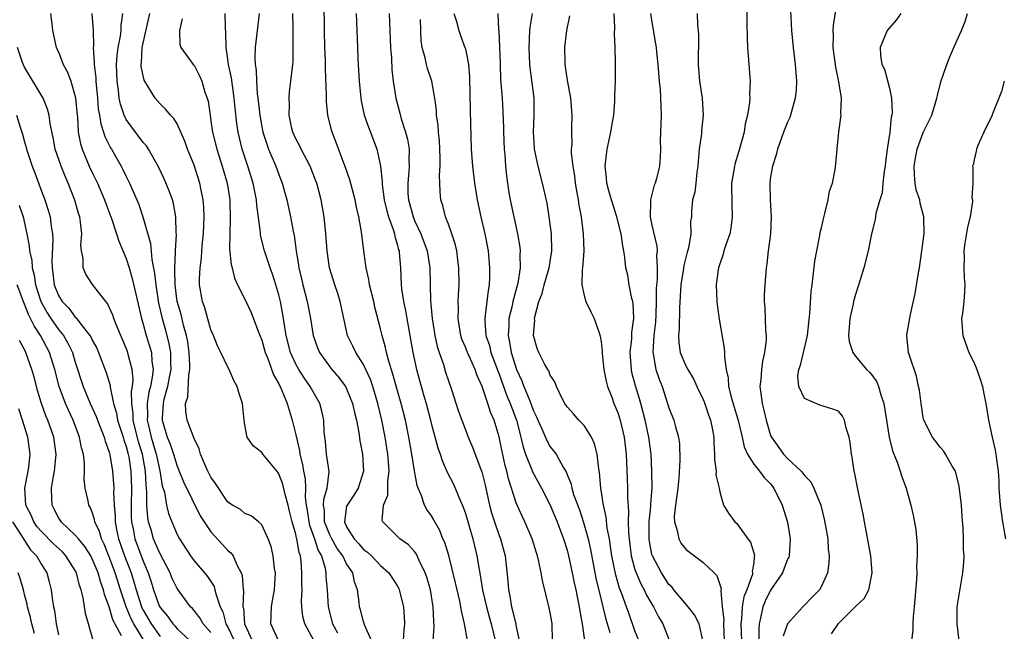
# Model space of a CAD drawing. Units: inches. Extents: x 2520000 to 2523000, y 1536000 to 1539000.
# Drawn here: x 2520212 to 2520329, y 1536770 to 1536842 of the extents above; entities that cross this region are included whole.
import ezdxf

# ---------------------------------------------------------------- set-up
doc = ezdxf.new("R2010")
doc.units = ezdxf.units.IN
doc.header["$MEASUREMENT"] = 0
doc.layers.add('LD25201536_2ft', color=73, linetype='Continuous')

msp = doc.modelspace()

# ---------------------------------------------------------------- linework, layer by layer
at = {"layer": 'LD25201536_2ft'}
for points, elevation in [([(2520298.15, 1536845), (2520298.21, 1536841.79), (2520298.22, 1536840.22), (2520298.28, 1536839), (2520298.58, 1536835), (2520298.51, 1536833.49), (2520298.54, 1536833), (2520298.51, 1536832.51), (2520298.26, 1536831), (2520298.01, 1536829.99), (2520297.86, 1536829), (2520297.26, 1536826.74), (2520296.78, 1536825.21), (2520296.74, 1536825), (2520296.7, 1536824.7), (2520296.39, 1536823), (2520296.41, 1536820.41), (2520296.48, 1536819), (2520296.31, 1536817.69), (2520296.17, 1536817), (2520295.7, 1536815.7), (2520295.49, 1536815), (2520295.4, 1536814.6), (2520295, 1536813.48), (2520294.85, 1536813), (2520294.81, 1536812.81), (2520294.58, 1536811), (2520294.66, 1536809), (2520294.68, 1536808.68), (2520294.93, 1536806.93), (2520295.51, 1536803.51), (2520295.55, 1536803), (2520295.55, 1536802.45), (2520295.77, 1536801), (2520296.01, 1536800.01), (2520296.05, 1536799), (2520296.37, 1536797.63), (2520296.67, 1536796.67), (2520297.13, 1536795.13), (2520297.63, 1536793), (2520297.87, 1536791.87), (2520298.26, 1536791), (2520299, 1536789.84), (2520299.69, 1536789), (2520300.25, 1536788.25), (2520301, 1536787.49), (2520301.39, 1536787), (2520302.36, 1536785), (2520302.98, 1536782.98), (2520303.31, 1536781), (2520303.17, 1536779), (2520303.14, 1536778.86), (2520303, 1536778.6), (2520302.39, 1536777), (2520301, 1536774.96), (2520300.35, 1536773.65), (2520300.08, 1536773), (2520299.84, 1536771.84), (2520299.63, 1536771), (2520299.59, 1536770.41), (2520299.62, 1536769)], 7682), ([(2520308.19, 1536769.81), (2520309, 1536771.03), (2520311, 1536773.02), (2520312.03, 1536773.97), (2520312.57, 1536775), (2520312.99, 1536777), (2520312.82, 1536779), (2520312.08, 1536783), (2520311.93, 1536783.93), (2520311.34, 1536786.66), (2520310.89, 1536788.89), (2520310.85, 1536789), (2520310.63, 1536790.63), (2520310.52, 1536791), (2520310.38, 1536792.38), (2520310.25, 1536793), (2520309.92, 1536794.08), (2520309.71, 1536795), (2520309.47, 1536795.47), (2520309, 1536796.09), (2520308.33, 1536796.33), (2520306.8, 1536796.8), (2520305, 1536797.56), (2520304.31, 1536799), (2520304.21, 1536800.21), (2520304.31, 1536801), (2520304.51, 1536801.49), (2520305.35, 1536805), (2520305.51, 1536806.49), (2520305.62, 1536807.62), (2520305.79, 1536810.21), (2520305.88, 1536811), (2520306.02, 1536812.02), (2520306.22, 1536813.78), (2520306.44, 1536815), (2520306.8, 1536816.8), (2520306.85, 1536817.15), (2520307, 1536817.73), (2520307.23, 1536818.77), (2520307.41, 1536819.41), (2520307.78, 1536821), (2520307.96, 1536822.04), (2520308.29, 1536823), (2520308.61, 1536824.61), (2520308.69, 1536825.31), (2520308.83, 1536827), (2520309.05, 1536829.05), (2520309.32, 1536831), (2520309.28, 1536831.28), (2520309.34, 1536833), (2520309.06, 1536834.94), (2520308.69, 1536836.69), (2520308.39, 1536839), (2520308.42, 1536840.42), (2520308.39, 1536841), (2520308.4, 1536841.6), (2520308.94, 1536844.94)], 7686), ([(2520265.27, 1536769), (2520264.89, 1536771), (2520264.53, 1536772.53), (2520264.48, 1536773), (2520264.35, 1536773.65), (2520264.02, 1536775), (2520263.83, 1536775.83), (2520263.03, 1536779.03), (2520262.56, 1536780.56), (2520262.36, 1536781), (2520261.98, 1536781.98), (2520261.39, 1536783), (2520261.27, 1536783.27), (2520261, 1536783.71), (2520260.47, 1536784.47), (2520260.18, 1536785), (2520259.78, 1536786.22), (2520259.43, 1536787), (2520259.31, 1536787.31), (2520259, 1536789.05), (2520258.69, 1536791), (2520258.33, 1536793), (2520257.94, 1536795), (2520257.43, 1536797), (2520257, 1536798.48), (2520256.46, 1536800.46), (2520255.92, 1536802.08), (2520255.69, 1536803), (2520255.58, 1536803.58), (2520255.17, 1536805), (2520255, 1536805.78), (2520254.34, 1536808.34), (2520254.2, 1536809), (2520253.71, 1536811), (2520253.63, 1536811.63), (2520253.3, 1536813), (2520253.27, 1536813.27), (2520253.01, 1536815.01), (2520252.75, 1536817.25), (2520252.44, 1536819), (2520252.16, 1536820.16), (2520252, 1536821), (2520251.36, 1536823.36), (2520250.85, 1536824.85), (2520250.65, 1536825.35), (2520249.78, 1536827.78), (2520249.29, 1536829), (2520249.22, 1536829.22), (2520248.79, 1536831), (2520248.61, 1536832.61), (2520248.61, 1536833), (2520248.63, 1536833.37), (2520248.5, 1536836.5), (2520248.51, 1536837), (2520248.5, 1536837.5), (2520248.44, 1536839), (2520248.38, 1536841), (2520248.33, 1536844.33)], 7660), ([(2520303.36, 1536843.36), (2520303.47, 1536841), (2520303.67, 1536839), (2520303.91, 1536837), (2520304.06, 1536835), (2520304, 1536834), (2520303.91, 1536833), (2520303.45, 1536831.45), (2520303.33, 1536831), (2520303.25, 1536830.75), (2520303, 1536830.2), (2520302.53, 1536829), (2520301.81, 1536827), (2520301.66, 1536826.34), (2520301.21, 1536825), (2520301, 1536823.72), (2520300.9, 1536823), (2520300.95, 1536821), (2520301.07, 1536819), (2520300.97, 1536817), (2520300.71, 1536815), (2520300.54, 1536813.46), (2520300.46, 1536813), (2520300.3, 1536811), (2520300.25, 1536809.75), (2520300.24, 1536809), (2520300.3, 1536808.3), (2520300.39, 1536805.61), (2520300.46, 1536805), (2520300.46, 1536804.46), (2520300.29, 1536803), (2520300.03, 1536801.97), (2520299.91, 1536801), (2520299.83, 1536799.83), (2520299.74, 1536799), (2520299.84, 1536798.16), (2520300.01, 1536797), (2520300.21, 1536796.21), (2520300.46, 1536795), (2520301, 1536793.22), (2520301.09, 1536793), (2520302.51, 1536791), (2520303, 1536790.48), (2520304.59, 1536789), (2520304.78, 1536788.78), (2520305, 1536788.47), (2520305.73, 1536787.73), (2520306.11, 1536787), (2520306.91, 1536785), (2520307.33, 1536783.33), (2520307.49, 1536782.51), (2520307.74, 1536781), (2520307.8, 1536779.8), (2520307.89, 1536779), (2520307.85, 1536778.15), (2520307.69, 1536777), (2520307, 1536775.41), (2520306.76, 1536775), (2520305.88, 1536774.12), (2520304.9, 1536773.1), (2520304.79, 1536773), (2520303, 1536771), (2520302.48, 1536769.52)], 7684), ([(2520216.08, 1536843), (2520216.23, 1536841.77), (2520216.3, 1536841), (2520216.76, 1536839), (2520217, 1536838.49), (2520217.56, 1536837), (2520218.07, 1536836.07), (2520218.46, 1536835), (2520219, 1536833.19), (2520219.04, 1536833), (2520219.2, 1536831), (2520219.24, 1536830.76), (2520219.34, 1536829), (2520219.62, 1536827.62), (2520219.82, 1536827), (2520220.65, 1536825), (2520221, 1536824.23), (2520221.6, 1536823), (2520222.46, 1536821), (2520222.59, 1536820.59), (2520223.31, 1536818.69), (2520223.86, 1536817), (2520224.12, 1536816.12), (2520225, 1536814.1), (2520225.35, 1536813), (2520225.72, 1536811.72), (2520226.12, 1536809.88), (2520226.79, 1536807), (2520227, 1536806.35), (2520227.37, 1536805), (2520227.76, 1536803.76), (2520227.98, 1536803), (2520228.04, 1536801.96), (2520228.18, 1536801), (2520228.08, 1536800.08), (2520227.86, 1536799), (2520227.68, 1536798.32), (2520227.48, 1536797), (2520227.51, 1536795.51), (2520227.49, 1536795), (2520227.63, 1536794.37), (2520227.96, 1536793), (2520228.55, 1536791), (2520228.98, 1536789.02), (2520229.26, 1536787.26), (2520229.5, 1536786.5), (2520229.76, 1536785), (2520230, 1536784), (2520230.37, 1536783), (2520231, 1536781.52), (2520231.27, 1536781), (2520232.59, 1536779), (2520233, 1536778.43), (2520234.23, 1536777), (2520234.58, 1536776.58), (2520235.37, 1536775.37), (2520235.47, 1536775), (2520235.6, 1536774.4), (2520236.1, 1536773), (2520236.39, 1536772.39), (2520236.75, 1536771), (2520237, 1536770.57), (2520237.73, 1536769)], 7644), ([(2520220.96, 1536843), (2520221.1, 1536841), (2520221.13, 1536839.13), (2520221.12, 1536839), (2520221.23, 1536837.23), (2520221.21, 1536837), (2520221.4, 1536835.4), (2520221.41, 1536835), (2520221.61, 1536833), (2520221.71, 1536831.71), (2520221.84, 1536831), (2520221.99, 1536829.99), (2520222.34, 1536829), (2520222.5, 1536828.5), (2520223.16, 1536827.16), (2520223.27, 1536827), (2520224.4, 1536825), (2520224.61, 1536824.61), (2520225, 1536823.78), (2520225.4, 1536823), (2520226.27, 1536821), (2520226.48, 1536820.48), (2520226.98, 1536819), (2520227.85, 1536815.85), (2520228.01, 1536813.99), (2520228.34, 1536812.34), (2520228.48, 1536811), (2520228.82, 1536808.82), (2520229.23, 1536807), (2520229.62, 1536805.62), (2520230.04, 1536804.04), (2520230.22, 1536803), (2520230.23, 1536801.77), (2520230.26, 1536801), (2520230.07, 1536800.07), (2520229.88, 1536799), (2520229.44, 1536797.44), (2520229.35, 1536797), (2520229.26, 1536795.26), (2520229.26, 1536795), (2520229.85, 1536793), (2520230.19, 1536792.19), (2520230.58, 1536791), (2520231, 1536789.6), (2520231.26, 1536789), (2520231.75, 1536787.75), (2520233.73, 1536783.73), (2520234.18, 1536783), (2520235, 1536781.82), (2520236.35, 1536780.35), (2520237, 1536779.65), (2520237.35, 1536779.35), (2520237.6, 1536779), (2520238.06, 1536777.94), (2520238.57, 1536777), (2520238.68, 1536776.68), (2520238.79, 1536775), (2520238.82, 1536774.82), (2520238.77, 1536773), (2520238.82, 1536772.82), (2520238.97, 1536771), (2520239.85, 1536769)], 7646), ([(2520242.96, 1536769), (2520242.05, 1536771), (2520242.12, 1536773), (2520242.27, 1536773.73), (2520242.49, 1536775), (2520242.59, 1536777), (2520242.49, 1536777.51), (2520242.32, 1536779), (2520242.09, 1536780.09), (2520241.73, 1536781), (2520241, 1536782.65), (2520240.61, 1536783), (2520239.74, 1536783.73), (2520239, 1536784.01), (2520238.48, 1536784.48), (2520237.52, 1536785), (2520237, 1536785.34), (2520235.55, 1536787.55), (2520235, 1536788.29), (2520234.63, 1536789), (2520234.31, 1536789.69), (2520233.76, 1536791), (2520233.62, 1536791.62), (2520233, 1536792.85), (2520232.2, 1536795), (2520232.03, 1536796.03), (2520232.01, 1536797), (2520232.27, 1536797.73), (2520232.38, 1536800.38), (2520232.51, 1536801), (2520232.5, 1536801.5), (2520232.44, 1536803), (2520232.27, 1536804.27), (2520232.12, 1536805), (2520231.76, 1536806.24), (2520231.47, 1536807.47), (2520231.03, 1536809), (2520230.77, 1536811), (2520230.75, 1536812.75), (2520230.72, 1536813), (2520230.83, 1536814.83), (2520230.81, 1536815), (2520230.93, 1536816.93), (2520230.91, 1536817.09), (2520230.85, 1536819), (2520230.57, 1536820.57), (2520230.45, 1536821), (2520230.08, 1536822.08), (2520229.49, 1536823.49), (2520228.85, 1536824.85), (2520227.62, 1536827), (2520227.38, 1536827.38), (2520227, 1536827.78), (2520225, 1536830.5), (2520224.75, 1536831), (2520224.31, 1536832.31), (2520224.18, 1536833), (2520224.08, 1536833.92), (2520223.92, 1536835), (2520223.86, 1536837), (2520223.94, 1536838.06), (2520224.07, 1536839), (2520224.33, 1536840.33), (2520224.41, 1536841), (2520224.41, 1536841.59), (2520224.59, 1536843)], 7648), ([(2520247.11, 1536769), (2520246.05, 1536771), (2520245.84, 1536771.84), (2520245.72, 1536773), (2520245.69, 1536773.69), (2520245.74, 1536775), (2520245.71, 1536775.71), (2520245.73, 1536777), (2520245.64, 1536778.36), (2520245.54, 1536779), (2520245.38, 1536779.38), (2520245.13, 1536781), (2520245.09, 1536781.09), (2520245, 1536781.55), (2520244.58, 1536783), (2520244.27, 1536784.26), (2520244.1, 1536785), (2520243.74, 1536786.26), (2520243.48, 1536787.48), (2520243, 1536788.69), (2520242.87, 1536788.87), (2520241.12, 1536791), (2520241, 1536791.2), (2520239.98, 1536791.98), (2520239.27, 1536793), (2520239, 1536794.45), (2520238.92, 1536795), (2520238.7, 1536797), (2520238.29, 1536798.29), (2520238.1, 1536799), (2520237.71, 1536799.71), (2520237.16, 1536801), (2520237, 1536801.28), (2520236.18, 1536803), (2520235.77, 1536803.77), (2520235.31, 1536805), (2520235, 1536805.67), (2520234.26, 1536808.26), (2520234, 1536809), (2520233.66, 1536811), (2520233.64, 1536811.64), (2520233.71, 1536813), (2520233.87, 1536814.13), (2520233.91, 1536815), (2520233.99, 1536815.99), (2520234.1, 1536817), (2520234.19, 1536819), (2520234.15, 1536820.15), (2520234.08, 1536821), (2520233.83, 1536822.17), (2520233.68, 1536823), (2520233, 1536825.12), (2520232.24, 1536827), (2520231.92, 1536827.92), (2520231, 1536829.98), (2520230.62, 1536830.62), (2520230.23, 1536831), (2520229.69, 1536831.69), (2520229, 1536832.33), (2520228.42, 1536833), (2520227.56, 1536834.44), (2520227.12, 1536835.12), (2520227, 1536835.64), (2520226.78, 1536836.78), (2520226.77, 1536837), (2520226.8, 1536837.2), (2520226.88, 1536839), (2520227.79, 1536843)], 7650), ([(2520231.61, 1536842.39), (2520231.27, 1536841), (2520231.33, 1536839.33), (2520231.45, 1536839), (2520232.9, 1536837), (2520233, 1536836.89), (2520233.66, 1536835.66), (2520233.91, 1536835), (2520234.28, 1536833.72), (2520234.55, 1536833), (2520234.66, 1536832.66), (2520234.89, 1536831), (2520235, 1536830.34), (2520235.19, 1536829), (2520235.68, 1536827), (2520236.32, 1536825), (2520236.9, 1536823), (2520237.21, 1536821), (2520237.28, 1536818.72), (2520237.21, 1536817), (2520237.19, 1536815.19), (2520237.37, 1536813.37), (2520237.48, 1536813), (2520237.78, 1536811.78), (2520238.14, 1536811), (2520239, 1536809.31), (2520239.73, 1536807.73), (2520240.61, 1536805.39), (2520241, 1536804.44), (2520241.4, 1536803), (2520241.69, 1536802.31), (2520242.36, 1536800.36), (2520243, 1536799.3), (2520243.09, 1536799.09), (2520243.16, 1536799), (2520243.29, 1536798.71), (2520243.99, 1536797), (2520244.2, 1536796.2), (2520244.57, 1536795), (2520245, 1536793.27), (2520245.43, 1536791.43), (2520245.49, 1536791), (2520245.79, 1536789.79), (2520245.91, 1536789), (2520246.1, 1536788.1), (2520246.14, 1536787), (2520246.1, 1536785.9), (2520246.22, 1536785), (2520246.34, 1536784.34), (2520246.53, 1536783), (2520246.61, 1536782.61), (2520247.22, 1536781), (2520247.64, 1536779.64), (2520248.02, 1536779), (2520248.46, 1536777.54), (2520248.55, 1536777), (2520248.56, 1536776.56), (2520248.7, 1536775), (2520248.81, 1536773), (2520249.32, 1536771), (2520249.91, 1536769.91)], 7652), ([(2520253.94, 1536769), (2520253.12, 1536770.88), (2520253.07, 1536771.07), (2520253, 1536771.26), (2520252.63, 1536772.63), (2520252.51, 1536773), (2520252.47, 1536773.53), (2520252.27, 1536775), (2520251.92, 1536775.92), (2520251.72, 1536777), (2520251, 1536778.07), (2520250.55, 1536779), (2520249.89, 1536779.89), (2520249.25, 1536781), (2520249, 1536781.49), (2520248.4, 1536783), (2520248.37, 1536784.37), (2520248.27, 1536785), (2520248.29, 1536785.71), (2520248.7, 1536787), (2520248.94, 1536788.94), (2520248.64, 1536791), (2520248.5, 1536792.5), (2520248.42, 1536793), (2520248.36, 1536793.64), (2520248.32, 1536795), (2520248.08, 1536796.08), (2520247.83, 1536797), (2520247, 1536798.43), (2520246.71, 1536799), (2520246, 1536800), (2520245.36, 1536801), (2520245, 1536801.64), (2520244.37, 1536803), (2520243.88, 1536805), (2520243.49, 1536807.49), (2520243.2, 1536809), (2520243, 1536809.82), (2520242.65, 1536811), (2520242.25, 1536812.25), (2520241.97, 1536813), (2520241.31, 1536815), (2520240.85, 1536816.85), (2520240.83, 1536817.17), (2520240.39, 1536820.39), (2520240.35, 1536821), (2520240.21, 1536821.79), (2520239.96, 1536823), (2520239.36, 1536825), (2520238.69, 1536827), (2520238.2, 1536829), (2520238.04, 1536830.04), (2520237.84, 1536831.84), (2520237.75, 1536833), (2520237.4, 1536835.4), (2520237.07, 1536837), (2520237, 1536837.62), (2520236.8, 1536839), (2520236.77, 1536840.77), (2520236.7, 1536841.3), (2520236.68, 1536843)], 7654), ([(2520240.67, 1536843), (2520240.43, 1536841), (2520240.22, 1536839), (2520240.18, 1536837.82), (2520240.22, 1536837), (2520240.33, 1536836.33), (2520240.36, 1536835), (2520240.46, 1536833.54), (2520240.54, 1536833), (2520240.76, 1536831), (2520241, 1536829.63), (2520241.13, 1536829), (2520241.58, 1536827.58), (2520241.8, 1536827), (2520242.65, 1536825), (2520243, 1536824), (2520243.4, 1536823), (2520243.95, 1536821), (2520244.38, 1536819), (2520244.68, 1536817.32), (2520244.79, 1536816.79), (2520245.03, 1536815), (2520245.32, 1536813.32), (2520245.36, 1536813), (2520245.68, 1536811.68), (2520245.83, 1536811), (2520246.34, 1536809), (2520246.73, 1536807), (2520247.04, 1536805), (2520247.56, 1536803.56), (2520247.79, 1536803), (2520249, 1536801.31), (2520249.25, 1536801), (2520250.06, 1536800.06), (2520250.85, 1536799), (2520251, 1536798.71), (2520251.69, 1536797), (2520251.92, 1536795.92), (2520252.15, 1536795), (2520252.44, 1536793.56), (2520252.56, 1536792.56), (2520252.86, 1536791), (2520252.99, 1536789), (2520252.36, 1536787), (2520251.85, 1536786.15), (2520251.04, 1536785), (2520251, 1536784.85), (2520250.73, 1536783), (2520251, 1536782.43), (2520251.88, 1536781), (2520252.42, 1536780.42), (2520253, 1536779.77), (2520253.45, 1536779.45), (2520253.92, 1536779), (2520255, 1536777.88), (2520255.99, 1536777), (2520257, 1536775.41), (2520257.15, 1536775.15), (2520257.21, 1536775), (2520257.69, 1536773), (2520257.8, 1536771.8), (2520257.82, 1536771), (2520257.73, 1536770.27), (2520257.65, 1536769)], 7656), ([(2520261.22, 1536769), (2520261.33, 1536770.67), (2520261.28, 1536771.28), (2520261.22, 1536773), (2520260.88, 1536775), (2520260.47, 1536776.47), (2520260.27, 1536777), (2520259.56, 1536778.44), (2520259.22, 1536779.22), (2520259, 1536779.5), (2520258.29, 1536780.29), (2520257.28, 1536781), (2520255.25, 1536783), (2520255.18, 1536783.18), (2520255.36, 1536785), (2520255.85, 1536786.15), (2520255.87, 1536787), (2520255.86, 1536787.86), (2520256.02, 1536789), (2520255.95, 1536790.05), (2520255.85, 1536791), (2520255.53, 1536793), (2520255.14, 1536795), (2520254.66, 1536797), (2520254.3, 1536798.3), (2520254.08, 1536799), (2520253.81, 1536799.81), (2520253, 1536801.57), (2520252.07, 1536803), (2520251.73, 1536803.73), (2520251.1, 1536805), (2520250.65, 1536807), (2520250.23, 1536809), (2520249.95, 1536809.95), (2520249.6, 1536811), (2520248.99, 1536813), (2520248.69, 1536815), (2520248.54, 1536817), (2520248.34, 1536819), (2520247.99, 1536821), (2520247.47, 1536823), (2520247.34, 1536823.34), (2520246.69, 1536825), (2520245.62, 1536827), (2520245.42, 1536827.42), (2520245, 1536828.23), (2520244.66, 1536829), (2520244.55, 1536829.45), (2520244.22, 1536831), (2520244.24, 1536832.24), (2520244.2, 1536833), (2520244.25, 1536833.75), (2520244.42, 1536835), (2520244.65, 1536837), (2520244.68, 1536837.32), (2520244.71, 1536839), (2520244.68, 1536840.68), (2520244.7, 1536841.3), (2520244.66, 1536843)], 7658), ([(2520252.13, 1536843), (2520252.26, 1536839), (2520252.33, 1536837.67), (2520252.48, 1536835), (2520252.66, 1536833), (2520252.71, 1536832.71), (2520253.08, 1536831), (2520253.58, 1536829.58), (2520253.82, 1536829), (2520254.56, 1536827), (2520254.98, 1536824.98), (2520255.17, 1536823.17), (2520255.18, 1536822.82), (2520255.44, 1536821), (2520255.72, 1536819.72), (2520255.94, 1536819), (2520256.49, 1536817.51), (2520256.63, 1536817), (2520256.68, 1536816.68), (2520257, 1536815.67), (2520257.13, 1536815.13), (2520257.18, 1536815), (2520257.21, 1536814.79), (2520257.35, 1536813), (2520257.44, 1536811), (2520257.48, 1536810.52), (2520257.71, 1536809), (2520257.94, 1536807.94), (2520258.09, 1536807), (2520258.82, 1536803), (2520259.24, 1536801), (2520260.1, 1536797.9), (2520260.37, 1536797), (2520260.88, 1536795), (2520261, 1536794.49), (2520261.74, 1536791.74), (2520262.01, 1536791), (2520262.25, 1536790.25), (2520262.87, 1536788.87), (2520263.55, 1536787.55), (2520263.81, 1536787), (2520264.36, 1536785.64), (2520264.75, 1536784.75), (2520265, 1536784.01), (2520265.88, 1536781), (2520266.37, 1536779), (2520266.61, 1536777.39), (2520266.74, 1536776.74), (2520267.03, 1536774.97), (2520267.49, 1536773), (2520267.81, 1536771.81), (2520268.04, 1536771), (2520268.52, 1536769)], 7662), ([(2520256.01, 1536843), (2520256.09, 1536841), (2520256.16, 1536839), (2520256.27, 1536837.73), (2520256.34, 1536836.34), (2520256.5, 1536835), (2520256.78, 1536833), (2520257.26, 1536831.26), (2520257.42, 1536830.58), (2520257.95, 1536829), (2520258.17, 1536828.17), (2520258.36, 1536827), (2520258.34, 1536825.66), (2520258.37, 1536825), (2520258.35, 1536824.35), (2520258.2, 1536823), (2520258.22, 1536821.78), (2520258.28, 1536821), (2520258.83, 1536819), (2520259, 1536818.59), (2520259.76, 1536817), (2520260.5, 1536815), (2520260.82, 1536813), (2520260.9, 1536809.1), (2520261.08, 1536807), (2520261.4, 1536805), (2520261.69, 1536803.69), (2520261.92, 1536803), (2520262.41, 1536801.59), (2520262.67, 1536800.67), (2520263, 1536799.66), (2520263.35, 1536798.65), (2520264.15, 1536796.15), (2520264.57, 1536795), (2520265, 1536793.87), (2520265.34, 1536793), (2520265.84, 1536791.84), (2520266.82, 1536789.18), (2520266.93, 1536788.93), (2520267.34, 1536787.34), (2520267.85, 1536785), (2520268.09, 1536784.09), (2520268.43, 1536783), (2520269, 1536781.39), (2520269.16, 1536781), (2520269.71, 1536779), (2520270.02, 1536776.02), (2520270.07, 1536775), (2520270.25, 1536774.25), (2520270.44, 1536773), (2520270.57, 1536772.57), (2520270.95, 1536770.95), (2520271, 1536770.64), (2520271.34, 1536769)], 7664), ([(2520275.29, 1536769), (2520275.23, 1536771), (2520275, 1536772.33), (2520274.88, 1536772.88), (2520274.08, 1536776.08), (2520273.95, 1536777), (2520273.68, 1536778.32), (2520273.5, 1536779), (2520273.37, 1536779.37), (2520272.88, 1536781), (2520272.03, 1536783), (2520271.69, 1536783.69), (2520271, 1536785.25), (2520270.08, 1536788.08), (2520269.89, 1536789), (2520269.68, 1536789.68), (2520269.33, 1536791.33), (2520269, 1536793.03), (2520268.39, 1536795), (2520267.96, 1536795.96), (2520267.64, 1536797), (2520266.98, 1536799), (2520266.36, 1536800.36), (2520266.14, 1536801), (2520265.45, 1536802.55), (2520265.24, 1536803), (2520265, 1536803.62), (2520264.59, 1536804.59), (2520264.46, 1536805), (2520264.14, 1536807), (2520264.18, 1536808.18), (2520264.16, 1536809), (2520264.18, 1536809.82), (2520264.26, 1536811), (2520264.24, 1536813), (2520264.11, 1536813.89), (2520263.98, 1536815), (2520263.81, 1536815.81), (2520263.41, 1536817), (2520263, 1536818.15), (2520262.67, 1536819), (2520262.34, 1536820.34), (2520262.12, 1536821), (2520262.01, 1536822.01), (2520261.98, 1536823), (2520261.93, 1536823.93), (2520262.02, 1536825), (2520262.04, 1536825.96), (2520261.96, 1536827.96), (2520261.85, 1536829), (2520261.8, 1536829.8), (2520261.61, 1536831), (2520261.58, 1536831.58), (2520261.39, 1536833), (2520261.03, 1536835), (2520260.52, 1536836.52), (2520260.4, 1536837), (2520260.24, 1536837.76), (2520259.89, 1536839), (2520259.79, 1536839.79), (2520259.73, 1536841), (2520259.7, 1536842.3)], 7666), ([(2520263.64, 1536843), (2520263.95, 1536842.05), (2520264.21, 1536841), (2520264.41, 1536840.41), (2520264.95, 1536839), (2520265, 1536838.83), (2520265.36, 1536837), (2520265.5, 1536835.5), (2520265.56, 1536831.56), (2520265.67, 1536827), (2520265.83, 1536825), (2520266.09, 1536823), (2520266.39, 1536821), (2520266.82, 1536819), (2520267.3, 1536817), (2520267.67, 1536815), (2520267.86, 1536813), (2520267.85, 1536811.85), (2520267.81, 1536811), (2520267.67, 1536810.33), (2520267.35, 1536807.35), (2520267.28, 1536807), (2520267.28, 1536806.72), (2520267.43, 1536805), (2520267.83, 1536803.83), (2520268.02, 1536803), (2520268.83, 1536800.83), (2520269, 1536800.43), (2520269.9, 1536797.9), (2520270.29, 1536797), (2520270.46, 1536796.46), (2520271.01, 1536795), (2520271.53, 1536793), (2520271.81, 1536791.81), (2520272.09, 1536791), (2520272.83, 1536789.17), (2520272.92, 1536788.92), (2520273.97, 1536787), (2520275.01, 1536785), (2520275.83, 1536783), (2520276.34, 1536781.66), (2520276.58, 1536781), (2520277, 1536779.68), (2520277.18, 1536779), (2520277.61, 1536777), (2520277.83, 1536775.83), (2520278.02, 1536775), (2520278.17, 1536774.17), (2520278.42, 1536773), (2520278.49, 1536772.49), (2520278.76, 1536771), (2520279.04, 1536769)], 7668), ([(2520268.81, 1536843), (2520268.92, 1536841.08), (2520268.95, 1536840.95), (2520269.04, 1536839.04), (2520269.09, 1536837.09), (2520269.15, 1536835.16), (2520269.33, 1536833), (2520269.43, 1536831.43), (2520269.5, 1536829.5), (2520269.5, 1536829), (2520269.58, 1536827), (2520269.65, 1536826.35), (2520269.75, 1536825), (2520269.86, 1536823.86), (2520270.1, 1536822.1), (2520270.29, 1536821), (2520270.71, 1536819), (2520271.15, 1536817), (2520271.43, 1536815.43), (2520271.47, 1536815), (2520271.43, 1536814.57), (2520271.48, 1536813), (2520271.18, 1536811.18), (2520270.6, 1536809), (2520270.51, 1536808.51), (2520270.14, 1536807), (2520270.13, 1536806.13), (2520270.04, 1536805), (2520270.22, 1536804.22), (2520270.39, 1536803), (2520271.01, 1536801), (2520271.67, 1536799.67), (2520271.91, 1536799), (2520272.51, 1536797.49), (2520272.73, 1536797), (2520273, 1536796.21), (2520273.4, 1536795.4), (2520273.55, 1536795), (2520274.01, 1536793.99), (2520274.6, 1536792.6), (2520275, 1536791.88), (2520275.4, 1536791.4), (2520275.69, 1536791), (2520276.54, 1536789.46), (2520276.9, 1536788.9), (2520277, 1536788.6), (2520277.47, 1536787.47), (2520277.55, 1536787), (2520277.77, 1536786.23), (2520278.44, 1536784.44), (2520278.94, 1536782.94), (2520279.49, 1536781), (2520279.76, 1536779.76), (2520280.38, 1536776.38), (2520281, 1536773.82), (2520281.22, 1536773), (2520281.55, 1536771.55), (2520282.03, 1536769.97)], 7670), ([(2520285.44, 1536769), (2520285, 1536770.17), (2520284.26, 1536772.25), (2520284.02, 1536773), (2520283.47, 1536774.53), (2520283.19, 1536775.19), (2520282.73, 1536776.73), (2520282.27, 1536779), (2520282.12, 1536780.12), (2520281.98, 1536781), (2520281.74, 1536782.26), (2520281.6, 1536783.6), (2520281.27, 1536785), (2520280.96, 1536787), (2520280.83, 1536788.83), (2520280.74, 1536789.26), (2520280.56, 1536791), (2520280.24, 1536792.24), (2520279.87, 1536793), (2520279, 1536794.37), (2520278.39, 1536795), (2520277.75, 1536795.75), (2520277, 1536796.58), (2520276.73, 1536797), (2520276.41, 1536797.59), (2520275.75, 1536799), (2520275.54, 1536799.54), (2520275, 1536800.34), (2520274.83, 1536800.83), (2520274.71, 1536801), (2520274.34, 1536801.66), (2520273.66, 1536803), (2520273.48, 1536803.48), (2520273.03, 1536805), (2520273.19, 1536806.81), (2520273.17, 1536807), (2520273.19, 1536807.19), (2520273.68, 1536809), (2520274.04, 1536809.96), (2520274.31, 1536811), (2520274.89, 1536813), (2520275.2, 1536815), (2520275.15, 1536817), (2520274.9, 1536819), (2520274.63, 1536820.63), (2520274.11, 1536823), (2520273.59, 1536825), (2520273.16, 1536827), (2520273.15, 1536827.15), (2520273.03, 1536829), (2520273.13, 1536831), (2520273.1, 1536833), (2520272.63, 1536836.63), (2520272.59, 1536837), (2520272.52, 1536839), (2520272.62, 1536841), (2520272.65, 1536841.35), (2520272.9, 1536843)], 7672), ([(2520277.28, 1536842.72), (2520276.93, 1536841), (2520276.69, 1536839), (2520276.73, 1536837.27), (2520276.74, 1536837), (2520277, 1536835.14), (2520277.38, 1536833), (2520277.51, 1536831.51), (2520277.55, 1536831), (2520277.53, 1536829.53), (2520277.5, 1536829), (2520277.54, 1536827.54), (2520277.49, 1536827), (2520277.49, 1536826.51), (2520277.66, 1536825), (2520277.85, 1536823.85), (2520277.95, 1536823), (2520278.09, 1536822.09), (2520278.29, 1536821), (2520278.38, 1536820.38), (2520278.65, 1536819), (2520278.91, 1536817), (2520278.96, 1536815), (2520278.82, 1536813), (2520278.76, 1536812.76), (2520278.75, 1536811), (2520279, 1536809.74), (2520279.22, 1536809), (2520279.79, 1536807.79), (2520280.2, 1536807), (2520280.8, 1536805.2), (2520280.91, 1536804.91), (2520281, 1536804.31), (2520281.12, 1536803.12), (2520281.12, 1536802.88), (2520281.32, 1536801), (2520281.61, 1536799.61), (2520281.77, 1536799), (2520282.26, 1536797.74), (2520282.52, 1536797), (2520283, 1536795.81), (2520283.25, 1536795), (2520283.72, 1536793), (2520283.97, 1536791), (2520284.08, 1536788.08), (2520284.11, 1536787), (2520284.11, 1536785.89), (2520284.25, 1536784.25), (2520284.21, 1536783), (2520284.23, 1536781.77), (2520284.3, 1536781), (2520284.55, 1536779), (2520285, 1536777.4), (2520285.13, 1536777), (2520285.7, 1536775.7), (2520286.09, 1536775), (2520286.37, 1536774.37), (2520287, 1536773.29), (2520287.19, 1536773), (2520287.79, 1536771.79), (2520288.27, 1536771), (2520289.05, 1536769.05)], 7674), ([(2520293.01, 1536769), (2520292.57, 1536771), (2520292.04, 1536772.04), (2520291.28, 1536773), (2520289.57, 1536775), (2520289.33, 1536775.33), (2520289, 1536775.64), (2520288.11, 1536777), (2520287.05, 1536779), (2520287, 1536779.17), (2520286.71, 1536780.71), (2520286.67, 1536781), (2520286.67, 1536783), (2520286.86, 1536784.86), (2520286.86, 1536785.14), (2520287.01, 1536787.01), (2520287, 1536789), (2520286.91, 1536791), (2520286.65, 1536793), (2520286.21, 1536795), (2520285.7, 1536797), (2520285.55, 1536797.55), (2520285.08, 1536799.08), (2520284.65, 1536800.65), (2520284.58, 1536801), (2520284.45, 1536803), (2520284.63, 1536804.63), (2520284.64, 1536805.36), (2520284.85, 1536807), (2520284.77, 1536808.77), (2520284.73, 1536809), (2520284.63, 1536809.37), (2520284.32, 1536811), (2520284.14, 1536812.14), (2520283.94, 1536813), (2520283.8, 1536814.2), (2520283.69, 1536815), (2520283.57, 1536815.57), (2520283.38, 1536817), (2520282.88, 1536819), (2520282.23, 1536821), (2520281.92, 1536822.08), (2520281.68, 1536823), (2520281.63, 1536823.63), (2520281.47, 1536825), (2520281.63, 1536826.37), (2520281.71, 1536827), (2520282.16, 1536829), (2520282.27, 1536829.73), (2520282.5, 1536831), (2520282.63, 1536832.63), (2520282.64, 1536833), (2520282.62, 1536833.38), (2520282.69, 1536835), (2520282.72, 1536837.28), (2520282.68, 1536839), (2520282.59, 1536840.59), (2520282.63, 1536841.37), (2520282.53, 1536843)], 7676), ([(2520286.85, 1536843), (2520287, 1536841.98), (2520287.44, 1536839.44), (2520287.5, 1536839), (2520287.54, 1536838.46), (2520287.7, 1536837), (2520287.86, 1536835), (2520287.96, 1536834.04), (2520288.03, 1536833), (2520288.05, 1536832.04), (2520288.09, 1536831), (2520287.99, 1536827.99), (2520288.01, 1536827), (2520287.96, 1536826.04), (2520287.88, 1536825), (2520287.54, 1536823.54), (2520287.38, 1536823), (2520287.27, 1536822.73), (2520286.83, 1536821), (2520286.85, 1536820.85), (2520286.8, 1536819), (2520287, 1536818.02), (2520287.56, 1536815.56), (2520287.61, 1536815), (2520287.55, 1536814.45), (2520287.61, 1536813), (2520287.6, 1536811.6), (2520287.53, 1536811), (2520287.5, 1536810.5), (2520287.52, 1536809), (2520287.47, 1536807.47), (2520287.41, 1536806.59), (2520287.22, 1536805), (2520287.1, 1536803), (2520287.14, 1536802.86), (2520287.47, 1536801), (2520287.86, 1536799.86), (2520288.2, 1536799), (2520288.84, 1536797), (2520289, 1536796.46), (2520289.58, 1536795), (2520289.77, 1536794.23), (2520290.14, 1536793), (2520290.24, 1536792.24), (2520290.29, 1536790.29), (2520290.19, 1536788.19), (2520290.07, 1536787), (2520289.78, 1536785), (2520289.63, 1536783.63), (2520289.65, 1536783), (2520289.99, 1536782.01), (2520290.17, 1536781), (2520290.46, 1536780.46), (2520291, 1536779.79), (2520291.42, 1536779.42), (2520292.02, 1536779), (2520293, 1536778.25), (2520294.35, 1536777), (2520294.67, 1536776.67), (2520295.16, 1536775.16), (2520295.11, 1536774.89), (2520295.29, 1536773), (2520295.47, 1536771.47), (2520295.44, 1536771), (2520295.53, 1536769)], 7678), ([(2520292.32, 1536843), (2520292.37, 1536841.63), (2520292.44, 1536841), (2520292.48, 1536840.48), (2520292.46, 1536837), (2520292.61, 1536835), (2520292.92, 1536833), (2520293.06, 1536831), (2520292.85, 1536829.15), (2520292.84, 1536828.84), (2520292.58, 1536827), (2520292.44, 1536825.56), (2520292.43, 1536825), (2520292.3, 1536824.3), (2520292.17, 1536823), (2520292.08, 1536821.92), (2520291.78, 1536821), (2520291.68, 1536819.68), (2520291.65, 1536819), (2520291.54, 1536818.46), (2520291.6, 1536817), (2520291.33, 1536815.33), (2520291.17, 1536814.83), (2520290.75, 1536813.25), (2520290.68, 1536812.68), (2520290.4, 1536811), (2520290.26, 1536808.26), (2520290.21, 1536805.79), (2520290.12, 1536805), (2520290.16, 1536804.16), (2520290.34, 1536803), (2520291, 1536801.43), (2520291.22, 1536801), (2520291.89, 1536799.89), (2520292.29, 1536799), (2520293, 1536797.55), (2520293.16, 1536797.16), (2520293.66, 1536795.66), (2520293.91, 1536795), (2520294.14, 1536793.86), (2520294.29, 1536793), (2520294.29, 1536792.29), (2520294.39, 1536791), (2520294.37, 1536790.37), (2520294.58, 1536789), (2520294.55, 1536788.55), (2520294.92, 1536787), (2520295, 1536786.56), (2520295.46, 1536785), (2520296.03, 1536784.03), (2520296.78, 1536783), (2520297, 1536782.81), (2520298.32, 1536781), (2520298.63, 1536780.63), (2520299.1, 1536779.1), (2520299.1, 1536779), (2520299.07, 1536778.93), (2520299, 1536778.19), (2520298.84, 1536777.16), (2520298.87, 1536777), (2520298.85, 1536776.85), (2520298.2, 1536775), (2520297.85, 1536774.15), (2520297.66, 1536773), (2520297.57, 1536771.57), (2520297.49, 1536771), (2520297.55, 1536769)], 7680), ([(2520316.37, 1536843), (2520315.79, 1536842.21), (2520314.74, 1536841), (2520313.92, 1536839), (2520313.97, 1536838.03), (2520314.13, 1536837), (2520314.42, 1536836.42), (2520315, 1536834.21), (2520315.24, 1536833), (2520315.33, 1536831.33), (2520315.29, 1536831), (2520315.23, 1536830.77), (2520315.07, 1536829), (2520314.76, 1536827), (2520314.55, 1536825.45), (2520314.51, 1536825), (2520314.4, 1536824.4), (2520314.25, 1536823), (2520314.15, 1536821.85), (2520313.87, 1536821), (2520313.41, 1536819.41), (2520313.31, 1536818.69), (2520312.89, 1536817), (2520312.51, 1536815), (2520312.01, 1536813), (2520311.57, 1536811.57), (2520311.28, 1536810.72), (2520311, 1536809.83), (2520310.78, 1536809), (2520310.73, 1536808.73), (2520310.33, 1536807), (2520310.19, 1536805), (2520310.28, 1536804.28), (2520310.68, 1536803), (2520311, 1536802.58), (2520312.31, 1536801), (2520312.66, 1536800.66), (2520313, 1536800.23), (2520313.52, 1536799.52), (2520313.74, 1536799), (2520314, 1536798), (2520314.34, 1536797), (2520314.65, 1536795), (2520314.99, 1536792.99), (2520315.39, 1536791.39), (2520315.93, 1536790.07), (2520316.29, 1536789), (2520316.44, 1536788.44), (2520316.97, 1536787), (2520317.55, 1536785), (2520317.82, 1536783.82), (2520318.12, 1536782.12), (2520318.3, 1536780.3), (2520318.3, 1536779), (2520318.22, 1536777.78), (2520318.23, 1536777), (2520318.19, 1536776.19), (2520317.93, 1536773), (2520317.8, 1536771.8), (2520317.76, 1536771), (2520317.76, 1536770.24), (2520317.61, 1536769)], 7688), ([(2520323.25, 1536769), (2520322.98, 1536771), (2520323, 1536773), (2520323.68, 1536777), (2520323.77, 1536778.23), (2520323.81, 1536779), (2520323.75, 1536779.75), (2520323.76, 1536781), (2520323.71, 1536782.29), (2520323.59, 1536783.59), (2520323.49, 1536785), (2520323.24, 1536787.24), (2520322.85, 1536788.85), (2520322.79, 1536789), (2520322.42, 1536789.58), (2520321.63, 1536791), (2520321.39, 1536791.39), (2520321, 1536791.82), (2520320.5, 1536792.5), (2520320.09, 1536793), (2520319.08, 1536795), (2520319, 1536795.32), (2520318.74, 1536797), (2520318.55, 1536798.55), (2520318.45, 1536799), (2520318.22, 1536800.22), (2520317.37, 1536802.63), (2520317.27, 1536803), (2520317.07, 1536805), (2520317.08, 1536805.08), (2520317.48, 1536807.48), (2520318.04, 1536809.96), (2520318.42, 1536812.42), (2520318.55, 1536813), (2520318.84, 1536815), (2520319.1, 1536817), (2520319.08, 1536819), (2520318.63, 1536820.63), (2520318.59, 1536821), (2520318.18, 1536822.18), (2520318.06, 1536823), (2520317.96, 1536823.96), (2520317.93, 1536825), (2520318.07, 1536825.93), (2520318.28, 1536827), (2520319, 1536828.95), (2520320, 1536831), (2520320.46, 1536832.46), (2520320.61, 1536833), (2520320.66, 1536833.34), (2520321.06, 1536834.94), (2520321.76, 1536837), (2520322.12, 1536837.88), (2520322.59, 1536839), (2520323.51, 1536841), (2520323.94, 1536842.06), (2520324.22, 1536843)], 7690), ([(2520235, 1536769.96), (2520234.07, 1536771), (2520233.69, 1536771.69), (2520232.8, 1536772.8), (2520232.59, 1536773), (2520231, 1536775.16), (2520230.4, 1536776.4), (2520230.17, 1536777), (2520229, 1536779.25), (2520228.47, 1536780.47), (2520228.23, 1536781), (2520227.93, 1536782.07), (2520227.64, 1536783), (2520227.54, 1536783.54), (2520227.44, 1536785), (2520227.45, 1536786.55), (2520227.35, 1536787.35), (2520227.29, 1536789), (2520226.92, 1536791), (2520226.47, 1536792.47), (2520225.83, 1536795), (2520225.82, 1536795.82), (2520225.65, 1536797), (2520225.61, 1536798.39), (2520225.73, 1536799), (2520225.82, 1536799.82), (2520225.71, 1536801), (2520225.23, 1536802.77), (2520225.18, 1536803), (2520225, 1536803.5), (2520223.88, 1536806.12), (2520223.55, 1536807), (2520223.42, 1536807.42), (2520223, 1536808.36), (2520222.79, 1536808.79), (2520222.58, 1536809), (2520221.02, 1536811.02), (2520220.23, 1536812.23), (2520219.91, 1536813), (2520219.92, 1536814.08), (2520219.72, 1536815), (2520219.65, 1536815.65), (2520219.75, 1536817), (2520219.63, 1536818.37), (2520219.52, 1536819), (2520219.39, 1536819.39), (2520218.96, 1536820.96), (2520218.15, 1536823), (2520217.79, 1536823.79), (2520217.33, 1536825), (2520216.63, 1536827), (2520216.37, 1536828.37), (2520216.02, 1536829.98), (2520215.91, 1536831), (2520215.73, 1536831.73), (2520215.19, 1536833), (2520213, 1536836.69), (2520212.79, 1536837.21), (2520212.19, 1536839)], 7642), ([(2520328.56, 1536835), (2520328.22, 1536833.78), (2520327.16, 1536831.16), (2520327.09, 1536830.91), (2520326.14, 1536829), (2520325.43, 1536827.43), (2520325.27, 1536827), (2520325.24, 1536826.76), (2520325, 1536825.75), (2520324.87, 1536825.13), (2520324.81, 1536825), (2520324.84, 1536824.84), (2520324.84, 1536823), (2520324.73, 1536821.27), (2520324.8, 1536821), (2520324.81, 1536820.81), (2520324.52, 1536819), (2520324.22, 1536817.78), (2520323.89, 1536815.89), (2520323.78, 1536815), (2520323.82, 1536814.18), (2520323.77, 1536813), (2520323.81, 1536811.81), (2520323.9, 1536811), (2520323.86, 1536810.14), (2520323.78, 1536809), (2520323.61, 1536807.61), (2520323.51, 1536807), (2520323.53, 1536806.47), (2520323.65, 1536805), (2520324.38, 1536803), (2520325, 1536801.77), (2520325.33, 1536801), (2520325.75, 1536799.75), (2520325.98, 1536799), (2520326.14, 1536798.14), (2520326.37, 1536797), (2520326.68, 1536795), (2520327.12, 1536793), (2520327.49, 1536791.49), (2520327.57, 1536791), (2520327.62, 1536790.38), (2520327.82, 1536789), (2520327.9, 1536787.9), (2520327.93, 1536787), (2520328.07, 1536785), (2520328.17, 1536784.17), (2520328.35, 1536783), (2520328.7, 1536781)], 7692), ([(2520212.07, 1536831), (2520212.52, 1536829.48), (2520212.77, 1536828.77), (2520213, 1536827.85), (2520213.19, 1536827.19), (2520213.24, 1536827), (2520213.91, 1536825), (2520214.21, 1536824.21), (2520215, 1536822.03), (2520215.4, 1536821), (2520215.81, 1536819.81), (2520216.03, 1536819), (2520216.15, 1536817.85), (2520216.31, 1536817), (2520216.35, 1536816.35), (2520216.22, 1536813.78), (2520216.26, 1536813), (2520216.36, 1536812.36), (2520216.52, 1536811), (2520217, 1536809.72), (2520217.44, 1536809), (2520218.22, 1536808.22), (2520219, 1536807.17), (2520219.1, 1536807.1), (2520219.64, 1536806.36), (2520220.73, 1536805), (2520220.83, 1536804.83), (2520221, 1536804.46), (2520221.52, 1536803.52), (2520221.75, 1536803), (2520222.65, 1536800.65), (2520223.09, 1536799.09), (2520223.1, 1536798.9), (2520223.5, 1536797), (2520223.85, 1536795.85), (2520223.98, 1536795), (2520224.63, 1536793), (2520224.71, 1536792.71), (2520225, 1536791.91), (2520225.24, 1536791), (2520225.3, 1536790.7), (2520225.55, 1536789), (2520225.62, 1536787), (2520225.57, 1536785), (2520225.6, 1536783.6), (2520225.63, 1536783), (2520225.81, 1536782.19), (2520226.02, 1536781), (2520227, 1536778.38), (2520227.59, 1536777), (2520227.93, 1536775.93), (2520228.21, 1536775), (2520228.9, 1536773.1), (2520229, 1536772.9), (2520229.88, 1536771.88), (2520230.49, 1536771), (2520230.74, 1536770.74), (2520231, 1536770.41), (2520233, 1536768.53)], 7640), ([(2520212.39, 1536820.39), (2520212.84, 1536819), (2520213.3, 1536817), (2520213.57, 1536815.57), (2520213.6, 1536815), (2520213.86, 1536813.86), (2520213.9, 1536813), (2520214.14, 1536812.14), (2520214.29, 1536811), (2520214.92, 1536809), (2520215.67, 1536807.67), (2520216.12, 1536807), (2520217, 1536805.73), (2520217.59, 1536805), (2520218.11, 1536804.11), (2520218.65, 1536803), (2520219, 1536801.84), (2520219.94, 1536799), (2520220.76, 1536797), (2520221.46, 1536795.46), (2520221.61, 1536795), (2520222.4, 1536793), (2520222.52, 1536792.52), (2520223, 1536791.24), (2520223.08, 1536790.92), (2520223.39, 1536789), (2520223.51, 1536787.51), (2520223.53, 1536787), (2520223.51, 1536786.49), (2520223.59, 1536785), (2520223.7, 1536783.7), (2520223.71, 1536783), (2520223.87, 1536782.13), (2520224.11, 1536781), (2520224.8, 1536779), (2520225.58, 1536777), (2520225.92, 1536775.92), (2520226.16, 1536775), (2520226.8, 1536773), (2520226.86, 1536772.86), (2520227, 1536772.6), (2520227.95, 1536771), (2520229, 1536769.5)], 7638), ([(2520227, 1536769.17), (2520225.9, 1536771), (2520225.58, 1536771.58), (2520224.98, 1536772.98), (2520224.33, 1536775), (2520223.71, 1536777), (2520223, 1536778.88), (2520222.39, 1536780.39), (2520222.08, 1536781), (2520221.86, 1536781.86), (2520221.31, 1536783), (2520221.28, 1536783.28), (2520221, 1536784.15), (2520220.75, 1536784.75), (2520220.6, 1536785), (2520220.51, 1536785.49), (2520220.18, 1536787), (2520220.04, 1536788.04), (2520220.08, 1536789), (2520220.08, 1536789.92), (2520219.95, 1536791), (2520219.74, 1536791.74), (2520219.51, 1536793), (2520218.73, 1536795), (2520218.18, 1536796.18), (2520217.83, 1536797), (2520217.09, 1536799), (2520216.58, 1536801), (2520215.95, 1536803), (2520214.91, 1536805), (2520214.13, 1536806.13), (2520213.73, 1536807), (2520213.47, 1536807.47), (2520213, 1536808.72), (2520212.91, 1536808.91), (2520212.13, 1536811)], 7636), ([(2520224.43, 1536769.57), (2520223.44, 1536771.44), (2520223, 1536772.99), (2520222.45, 1536774.45), (2520222.33, 1536775), (2520221.96, 1536775.96), (2520221.68, 1536777), (2520221, 1536778.64), (2520220.81, 1536779), (2520220.12, 1536780.12), (2520219.36, 1536781), (2520219, 1536781.45), (2520217.33, 1536783), (2520217, 1536783.53), (2520216.52, 1536784.52), (2520216.25, 1536785), (2520216.24, 1536785.76), (2520216.18, 1536787), (2520216.42, 1536788.42), (2520216.55, 1536789), (2520216.6, 1536789.4), (2520216.75, 1536791), (2520216.45, 1536793), (2520215.76, 1536795), (2520215.53, 1536795.53), (2520215.01, 1536797), (2520214.53, 1536798.53), (2520214.13, 1536800.13), (2520213.89, 1536801), (2520213.17, 1536803), (2520213, 1536803.35), (2520212.41, 1536804.41)], 7634), ([(2520221.12, 1536769), (2520220.56, 1536771), (2520220.21, 1536772.21), (2520219.94, 1536774.06), (2520219.69, 1536775), (2520219.49, 1536775.49), (2520219.14, 1536777), (2520219, 1536777.27), (2520217.9, 1536779), (2520217.47, 1536779.47), (2520216.41, 1536780.41), (2520215, 1536781.86), (2520214.48, 1536782.48), (2520214.12, 1536783), (2520213.79, 1536783.79), (2520213.17, 1536785), (2520213.05, 1536787), (2520213.44, 1536789), (2520213.5, 1536789.5), (2520213.67, 1536791), (2520213.59, 1536791.59), (2520213.39, 1536793), (2520212.78, 1536795), (2520212.35, 1536796.35)], 7632), ([(2520211.61, 1536783), (2520212.69, 1536781.31), (2520212.92, 1536780.92), (2520213.73, 1536779.73), (2520214.42, 1536779), (2520215, 1536778), (2520215.65, 1536777), (2520215.93, 1536775.93), (2520216.15, 1536775), (2520216.29, 1536773.71), (2520216.42, 1536773), (2520216.54, 1536772.54), (2520216.75, 1536771), (2520217, 1536769.67)], 7630), ([(2520214.17, 1536769.83), (2520213.88, 1536771), (2520213.73, 1536771.73), (2520213.36, 1536773), (2520213.31, 1536773.31), (2520213, 1536774.46), (2520212.87, 1536775), (2520212.46, 1536776.46), (2520212.25, 1536777)], 7628)]:
    msp.add_lwpolyline(points, dxfattribs=dict(at, elevation=elevation))

doc.saveas('drawing.dxf')
